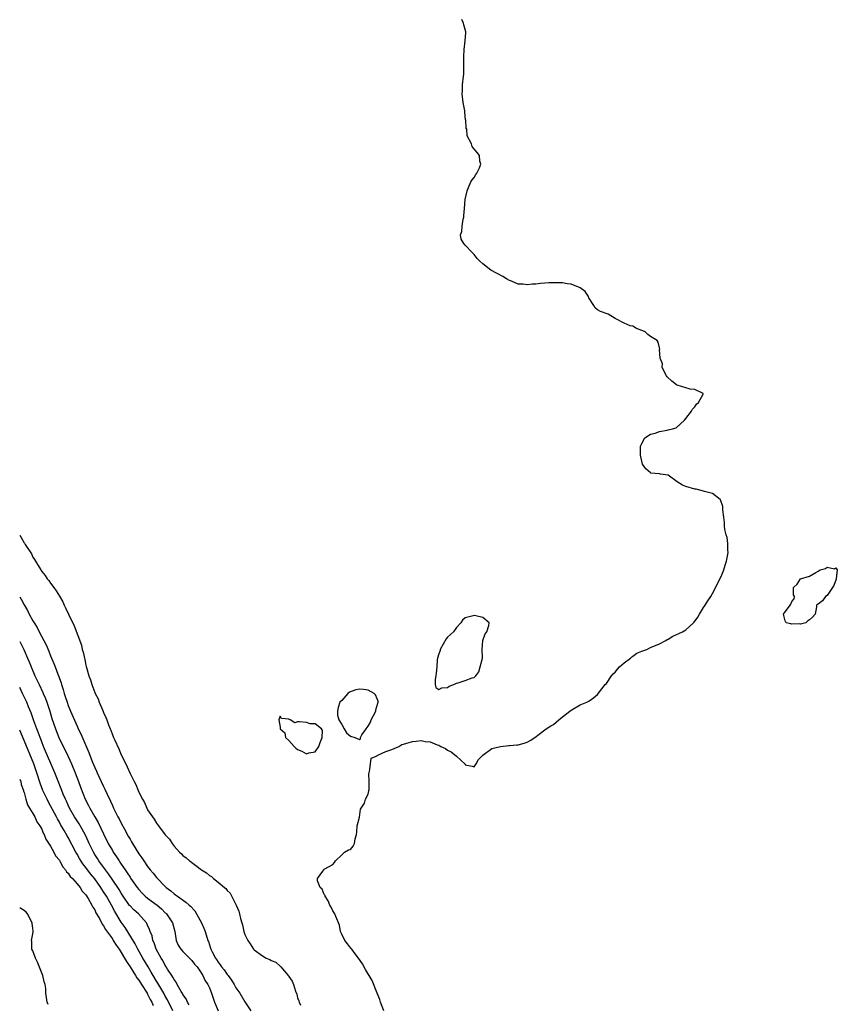
# Model space of a CAD drawing. Units: inches. Extents: x 2610000 to 2613000, y 1518000 to 1521000.
# Drawn here: x 2610000 to 2610185, y 1519598 to 1519822 of the extents above; entities that cross this region are included whole.
import ezdxf

# ---------------------------------------------------------------- set-up
doc = ezdxf.new("R2010")
doc.units = ezdxf.units.IN
doc.header["$MEASUREMENT"] = 0
doc.layers.add('LD26101518_2ft', color=41, linetype='Continuous')

msp = doc.modelspace()

# ---------------------------------------------------------------- linework, layer by layer
at = {"layer": 'LD26101518_2ft'}
for points, elevation in [([(2610082.54, 1519597), (2610081.77, 1519599), (2610081.61, 1519599.61), (2610081.03, 1519601), (2610079.87, 1519603.87), (2610078.39, 1519606.39), (2610077.69, 1519607.69), (2610076.8, 1519609), (2610076.03, 1519609.97), (2610075.25, 1519611), (2610075.15, 1519611.15), (2610073.66, 1519613), (2610073, 1519614.41), (2610072.74, 1519615), (2610072.45, 1519616.45), (2610071.62, 1519618.38), (2610071.41, 1519619), (2610071.28, 1519619.28), (2610071, 1519619.71), (2610070.56, 1519620.56), (2610070.29, 1519621), (2610069.93, 1519621.93), (2610069.2, 1519623), (2610069.2, 1519623.2), (2610069, 1519623.43), (2610068.58, 1519624.58), (2610068.1, 1519625), (2610067.49, 1519626.51), (2610067.49, 1519627), (2610068.72, 1519628.72), (2610068.91, 1519629), (2610068.93, 1519629.07), (2610069, 1519629.15), (2610071, 1519630.22), (2610071.37, 1519630.63), (2610071.59, 1519631), (2610073, 1519632.41), (2610073.62, 1519633), (2610074.5, 1519633.5), (2610075, 1519633.63), (2610075.61, 1519634.39), (2610075.9, 1519635), (2610076.01, 1519636.01), (2610076.35, 1519637), (2610076.4, 1519637.6), (2610076.5, 1519639), (2610077, 1519640.93), (2610077.24, 1519642.76), (2610077.41, 1519643), (2610078.14, 1519644.14), (2610078.4, 1519645), (2610079, 1519646.16), (2610079.1, 1519646.9), (2610079.17, 1519647), (2610079.24, 1519647.24), (2610079.24, 1519649), (2610079.16, 1519650.84), (2610079.2, 1519651), (2610079.31, 1519651.31), (2610079.48, 1519653), (2610079.7, 1519654.3), (2610081, 1519654.88), (2610081.05, 1519654.95), (2610081.16, 1519655), (2610083, 1519655.84), (2610084.31, 1519656.31), (2610085.9, 1519657), (2610086.6, 1519657.4), (2610087, 1519657.53), (2610089, 1519658.13), (2610089.86, 1519658.14), (2610091, 1519658.3), (2610091.9, 1519658.1), (2610093, 1519658.04), (2610094.65, 1519657.35), (2610095, 1519657.25), (2610095.44, 1519657), (2610096.52, 1519656.52), (2610097, 1519656.11), (2610097.79, 1519655.79), (2610099, 1519654.76), (2610100.94, 1519652.94), (2610101, 1519652.8), (2610102.52, 1519652.52), (2610103, 1519652.37), (2610103.49, 1519653), (2610103.99, 1519654.01), (2610104.99, 1519655), (2610107, 1519656.51), (2610109, 1519657), (2610110.83, 1519657.17), (2610111, 1519657.16), (2610112.65, 1519657.36), (2610113, 1519657.36), (2610114.31, 1519657.69), (2610115, 1519657.91), (2610115.71, 1519658.29), (2610116.77, 1519659), (2610117.73, 1519659.73), (2610119, 1519660.75), (2610119.35, 1519661), (2610120.35, 1519661.65), (2610121, 1519661.98), (2610122.19, 1519663), (2610123, 1519663.68), (2610124.73, 1519665), (2610125, 1519665.24), (2610127, 1519666.41), (2610128.58, 1519667), (2610129, 1519667.27), (2610130.02, 1519668.02), (2610131, 1519668.77), (2610131.96, 1519670.03), (2610132.73, 1519671), (2610133, 1519671.23), (2610134.14, 1519673), (2610134.52, 1519673.48), (2610135, 1519673.86), (2610135.48, 1519674.52), (2610135.97, 1519675), (2610137, 1519675.91), (2610138.43, 1519677), (2610138.71, 1519677.3), (2610139, 1519677.42), (2610139.9, 1519678.1), (2610141, 1519678.56), (2610142.13, 1519679), (2610143, 1519679.4), (2610145, 1519680.22), (2610146.45, 1519681), (2610146.77, 1519681.23), (2610147, 1519681.34), (2610148.03, 1519681.97), (2610149.4, 1519682.6), (2610150.22, 1519683), (2610151, 1519683.41), (2610152.71, 1519685), (2610152.85, 1519685.15), (2610153.67, 1519686.33), (2610154.05, 1519687), (2610155, 1519688.45), (2610155.38, 1519689), (2610155.98, 1519690.02), (2610156.65, 1519691), (2610157, 1519691.63), (2610159, 1519695.49), (2610159.6, 1519697), (2610159.93, 1519698.07), (2610160.24, 1519699), (2610160.51, 1519700.51), (2610160.58, 1519701), (2610160.52, 1519701.48), (2610160.5, 1519703), (2610160.34, 1519704.34), (2610160.11, 1519705), (2610159.82, 1519706.18), (2610159.76, 1519707), (2610159.78, 1519707.78), (2610159.57, 1519709), (2610159.37, 1519710.63), (2610159.39, 1519711), (2610159.37, 1519711.37), (2610158.87, 1519712.87), (2610158.75, 1519713), (2610157, 1519714.32), (2610155.21, 1519714.79), (2610155, 1519714.87), (2610153.32, 1519715.32), (2610153, 1519715.33), (2610151, 1519715.96), (2610150.23, 1519716.23), (2610148.99, 1519717), (2610147, 1519718.48), (2610145.27, 1519718.73), (2610145, 1519718.8), (2610143.04, 1519718.96), (2610142.95, 1519719), (2610141.91, 1519719.91), (2610141.2, 1519721), (2610141, 1519721.69), (2610140.74, 1519723), (2610140.68, 1519724.68), (2610140.69, 1519725), (2610140.77, 1519725.23), (2610141, 1519725.67), (2610141.66, 1519727), (2610143, 1519727.78), (2610144.01, 1519728.01), (2610145, 1519728.37), (2610146.74, 1519728.74), (2610147, 1519728.77), (2610147.97, 1519729), (2610148.77, 1519729.23), (2610150.68, 1519731), (2610151, 1519731.38), (2610152.26, 1519733), (2610152.52, 1519733.48), (2610153, 1519733.96), (2610153.42, 1519734.58), (2610153.83, 1519735), (2610154.89, 1519736.89), (2610154.89, 1519737), (2610153, 1519737.94), (2610152, 1519738), (2610151, 1519738.28), (2610149, 1519738.92), (2610148.86, 1519739), (2610147.83, 1519739.83), (2610146.78, 1519740.78), (2610146.61, 1519741), (2610146.16, 1519741.84), (2610145.65, 1519743), (2610145.71, 1519743.71), (2610145.14, 1519745), (2610145.04, 1519746.96), (2610145.09, 1519747), (2610145.09, 1519747.09), (2610145, 1519747.35), (2610144.68, 1519748.68), (2610144.51, 1519749), (2610143, 1519749.95), (2610142.4, 1519750.4), (2610141.77, 1519751), (2610141.21, 1519751.21), (2610141, 1519751.32), (2610139.77, 1519751.77), (2610139, 1519752.28), (2610138.4, 1519752.4), (2610136.98, 1519753), (2610135, 1519753.99), (2610133.36, 1519755), (2610133.12, 1519755.12), (2610131.65, 1519755.65), (2610131, 1519755.96), (2610130.43, 1519756.43), (2610130.13, 1519757), (2610129, 1519758.74), (2610128.9, 1519759), (2610128.16, 1519760.16), (2610127.04, 1519761), (2610125, 1519761.83), (2610124.11, 1519761.89), (2610123, 1519762.09), (2610119.91, 1519762.09), (2610119, 1519762.02), (2610118.01, 1519761.99), (2610117, 1519761.85), (2610116.15, 1519761.85), (2610115, 1519761.68), (2610114.15, 1519761.85), (2610113, 1519761.85), (2610111.49, 1519762.51), (2610111, 1519762.68), (2610110.37, 1519763), (2610109.53, 1519763.53), (2610106.77, 1519765), (2610105, 1519766.4), (2610104.3, 1519767), (2610103.66, 1519767.66), (2610103, 1519768.57), (2610102.76, 1519768.76), (2610102.53, 1519769), (2610101, 1519770.69), (2610100.69, 1519771), (2610100.05, 1519772.05), (2610099.92, 1519773), (2610100.22, 1519773.78), (2610100.29, 1519775), (2610100.54, 1519776.54), (2610100.68, 1519777), (2610100.68, 1519777.32), (2610100.84, 1519779), (2610100.99, 1519781.01), (2610101.39, 1519783), (2610101.75, 1519783.75), (2610102.29, 1519785), (2610102.56, 1519785.44), (2610103, 1519786.02), (2610103.35, 1519786.65), (2610103.6, 1519787), (2610104.21, 1519788.21), (2610104.51, 1519789), (2610104.27, 1519789.73), (2610104.18, 1519791), (2610103.68, 1519791.68), (2610102.76, 1519792.76), (2610102.58, 1519793), (2610102.37, 1519793.63), (2610101.43, 1519795.43), (2610101.32, 1519797), (2610101.22, 1519797.22), (2610101.09, 1519799), (2610101.06, 1519799.06), (2610101, 1519799.93), (2610100.88, 1519800.88), (2610100.88, 1519801.12), (2610100.54, 1519803), (2610100.33, 1519804.33), (2610100.3, 1519805), (2610100.35, 1519805.65), (2610100.38, 1519807), (2610100.61, 1519809), (2610100.63, 1519809.37), (2610100.66, 1519811), (2610100.63, 1519812.63), (2610100.66, 1519813.34), (2610100.78, 1519815), (2610100.99, 1519816.99), (2610101.12, 1519818.88), (2610101.15, 1519819), (2610100.63, 1519820.63), (2610100.59, 1519821), (2610100.19, 1519821.81)], 7544), ([(2610000, 1519704.87), (2610000.34, 1519704.34), (2610001, 1519703.13), (2610001.06, 1519703.06), (2610001.24, 1519702.76), (2610002.64, 1519700.64), (2610003, 1519699.89), (2610003.37, 1519699.37), (2610003.55, 1519699), (2610004.4, 1519697.6), (2610004.78, 1519697), (2610004.88, 1519696.88), (2610005, 1519696.67), (2610005.78, 1519695.78), (2610006.26, 1519695), (2610006.61, 1519694.61), (2610007, 1519693.98), (2610007.73, 1519693), (2610008.29, 1519692.29), (2610009, 1519691.03), (2610009.77, 1519689.77), (2610010.1, 1519689), (2610010.41, 1519688.41), (2610011.04, 1519686.96), (2610012.33, 1519684.33), (2610013.98, 1519679.98), (2610014.19, 1519679), (2610014.39, 1519678.39), (2610014.65, 1519677), (2610014.73, 1519676.73), (2610015, 1519675.43), (2610015.1, 1519675.1), (2610015.15, 1519674.85), (2610015.7, 1519673), (2610016.05, 1519672.05), (2610016.35, 1519671), (2610017, 1519669.22), (2610017.1, 1519669), (2610017.77, 1519667.77), (2610018.03, 1519667), (2610018.73, 1519665.27), (2610018.91, 1519664.91), (2610019, 1519664.65), (2610019.55, 1519663.55), (2610019.72, 1519663), (2610020.1, 1519661.9), (2610020.48, 1519661), (2610020.65, 1519660.65), (2610021, 1519659.64), (2610021.2, 1519659.2), (2610021.27, 1519659), (2610021.47, 1519658.53), (2610022.45, 1519656.45), (2610023, 1519655.06), (2610024.02, 1519653), (2610024.37, 1519652.37), (2610025, 1519650.87), (2610025.93, 1519649), (2610026.31, 1519648.31), (2610026.82, 1519647), (2610027, 1519646.61), (2610027.81, 1519645), (2610028.26, 1519644.26), (2610028.8, 1519643), (2610029, 1519642.63), (2610030.07, 1519641), (2610030.47, 1519640.47), (2610031, 1519639.56), (2610031.27, 1519639.27), (2610031.45, 1519639), (2610033, 1519636.94), (2610033.96, 1519635.96), (2610034.53, 1519635), (2610035, 1519634.34), (2610036.22, 1519633), (2610036.64, 1519632.64), (2610037, 1519632.21), (2610037.75, 1519631.75), (2610038.52, 1519631), (2610038.83, 1519630.83), (2610039, 1519630.66), (2610040.5, 1519629.5), (2610041, 1519629.15), (2610041.19, 1519629), (2610042.35, 1519628.35), (2610043, 1519627.7), (2610043.47, 1519627.47), (2610043.91, 1519627), (2610045, 1519626.21), (2610046.4, 1519625), (2610046.73, 1519624.73), (2610047, 1519624.33), (2610047.71, 1519623.71), (2610049.08, 1519621), (2610049.65, 1519619.65), (2610049.83, 1519619), (2610050.05, 1519617.95), (2610050.32, 1519617), (2610050.5, 1519616.5), (2610050.79, 1519615), (2610051, 1519614.34), (2610051.68, 1519613), (2610052.25, 1519612.25), (2610052.97, 1519611), (2610053.15, 1519610.85), (2610055, 1519609.5), (2610055.89, 1519609), (2610056.69, 1519608.69), (2610057, 1519608.44), (2610058.09, 1519608.09), (2610059, 1519607.16), (2610059.11, 1519607.11), (2610059.17, 1519607), (2610060.02, 1519605.98), (2610060.95, 1519604.95), (2610061, 1519604.82), (2610061.78, 1519603.78), (2610062.07, 1519603), (2610062.52, 1519601.48), (2610062.79, 1519600.79), (2610063, 1519599.99), (2610063.28, 1519599.28), (2610063.38, 1519599), (2610063.68, 1519598.32)], 7544), ([(2610000, 1519690.87), (2610000.34, 1519690.34), (2610001, 1519689.12), (2610001.78, 1519687.78), (2610002.14, 1519687), (2610003, 1519685.46), (2610003.26, 1519685), (2610003.96, 1519683.96), (2610004.44, 1519683), (2610005.5, 1519681), (2610006, 1519680), (2610006.58, 1519678.58), (2610007, 1519677.5), (2610007.77, 1519675.77), (2610008.03, 1519675), (2610008.64, 1519673.36), (2610008.85, 1519672.85), (2610009, 1519672.41), (2610009.38, 1519671.38), (2610009.49, 1519671), (2610009.88, 1519669.88), (2610010.11, 1519669), (2610010.34, 1519668.34), (2610010.74, 1519667), (2610011, 1519666.27), (2610011.52, 1519665), (2610013, 1519661.61), (2610013.2, 1519661.2), (2610013.28, 1519661), (2610013.85, 1519659.85), (2610015.64, 1519655.64), (2610016.43, 1519653.57), (2610017, 1519652.19), (2610017.39, 1519651.39), (2610017.55, 1519651), (2610018.5, 1519649), (2610019, 1519647.92), (2610019.31, 1519647.31), (2610019.81, 1519646.19), (2610020.58, 1519644.58), (2610021, 1519643.6), (2610021.28, 1519643), (2610022.27, 1519641), (2610022.53, 1519640.53), (2610023, 1519639.55), (2610023.65, 1519638.35), (2610024.62, 1519636.62), (2610025, 1519635.93), (2610025.36, 1519635.36), (2610026.42, 1519633.58), (2610027, 1519632.65), (2610027.69, 1519631.69), (2610028.11, 1519631), (2610029, 1519629.72), (2610029.56, 1519629), (2610030.23, 1519628.23), (2610031, 1519627.26), (2610033, 1519625.2), (2610033.22, 1519625), (2610034.26, 1519624.26), (2610035, 1519623.55), (2610035.33, 1519623.33), (2610035.75, 1519623), (2610037.66, 1519621.66), (2610038.39, 1519621), (2610038.73, 1519620.73), (2610039.66, 1519619.66), (2610040.09, 1519619), (2610041.24, 1519617), (2610041.73, 1519615.73), (2610042.06, 1519615), (2610042.63, 1519613), (2610042.76, 1519612.76), (2610043.24, 1519611.24), (2610043.3, 1519611), (2610043.6, 1519610.4), (2610044.35, 1519609), (2610044.63, 1519608.63), (2610045, 1519608.05), (2610045.47, 1519607.47), (2610045.76, 1519607), (2610046.31, 1519606.31), (2610047, 1519605.27), (2610047.22, 1519605), (2610047.97, 1519603.97), (2610048.6, 1519603), (2610049, 1519602.27), (2610049.87, 1519601), (2610051, 1519599.09), (2610052.4, 1519597)], 7546), ([(2610000, 1519680.8), (2610000.29, 1519680.29), (2610000.96, 1519678.96), (2610001.8, 1519677), (2610002.15, 1519676.15), (2610002.59, 1519675), (2610003.45, 1519673), (2610003.97, 1519671.97), (2610004.4, 1519671), (2610005.24, 1519669.24), (2610005.34, 1519669), (2610005.85, 1519667.85), (2610006.15, 1519667), (2610006.82, 1519665), (2610007.31, 1519663.31), (2610008.09, 1519661), (2610008.89, 1519659), (2610009.88, 1519657), (2610010.26, 1519656.26), (2610011, 1519654.69), (2610011.75, 1519653), (2610012.56, 1519651), (2610013.33, 1519649), (2610013.77, 1519647.77), (2610014.87, 1519645), (2610015.6, 1519643.6), (2610015.88, 1519643), (2610017.02, 1519641), (2610017.75, 1519639.75), (2610019, 1519637.13), (2610020.07, 1519635), (2610021, 1519633.35), (2610021.21, 1519633), (2610021.94, 1519631.94), (2610022.51, 1519631), (2610022.72, 1519630.72), (2610023, 1519630.27), (2610023.87, 1519629), (2610024.35, 1519628.35), (2610025, 1519627.33), (2610025.14, 1519627.14), (2610026.61, 1519625), (2610027, 1519624.5), (2610027.72, 1519623.72), (2610028.46, 1519623), (2610029, 1519622.58), (2610031.16, 1519621), (2610032.13, 1519620.13), (2610033, 1519619.25), (2610033.14, 1519619.14), (2610033.26, 1519619), (2610034.6, 1519617), (2610035.15, 1519615), (2610035.44, 1519613), (2610035.92, 1519611.92), (2610036.5, 1519611), (2610037, 1519610.46), (2610038.49, 1519609), (2610038.73, 1519608.73), (2610039, 1519608.47), (2610039.64, 1519607.64), (2610040.2, 1519607), (2610041, 1519605.83), (2610041.54, 1519605), (2610041.97, 1519603.97), (2610042.65, 1519603), (2610043, 1519602.21), (2610043.48, 1519601), (2610044.16, 1519599), (2610045.02, 1519597)], 7548), ([(2610038.4, 1519598.4), (2610038.04, 1519599), (2610037.71, 1519599.71), (2610037, 1519600.75), (2610036.92, 1519600.92), (2610036.63, 1519601.37), (2610035.71, 1519603), (2610035.49, 1519603.49), (2610035, 1519604.09), (2610034.69, 1519604.69), (2610034.46, 1519605), (2610033.52, 1519606.48), (2610033.22, 1519607), (2610033, 1519607.31), (2610032.41, 1519608.41), (2610032.05, 1519609), (2610030.96, 1519611), (2610030.46, 1519612.46), (2610030.19, 1519613), (2610030, 1519614), (2610029.58, 1519615), (2610029.45, 1519615.45), (2610029, 1519616.41), (2610028.83, 1519616.83), (2610028.71, 1519617), (2610026.92, 1519619), (2610025.9, 1519619.9), (2610025, 1519620.82), (2610024.92, 1519620.92), (2610023.46, 1519623), (2610023, 1519623.7), (2610022.52, 1519624.52), (2610022.21, 1519625), (2610020.12, 1519628.12), (2610019.43, 1519629), (2610017.97, 1519631), (2610017.6, 1519631.6), (2610017, 1519632.51), (2610016.7, 1519633), (2610015.74, 1519635), (2610015.52, 1519635.52), (2610014.88, 1519636.88), (2610014.19, 1519638.19), (2610013.45, 1519639.45), (2610013, 1519640.12), (2610012.45, 1519641), (2610011.3, 1519643), (2610011, 1519643.63), (2610010.57, 1519644.57), (2610010.36, 1519645), (2610009.87, 1519646.13), (2610009.52, 1519647), (2610009.39, 1519647.39), (2610008.54, 1519649.46), (2610007.95, 1519651), (2610005.42, 1519657), (2610005, 1519658.04), (2610004.63, 1519659), (2610004.19, 1519660.19), (2610003.87, 1519661), (2610003.22, 1519662.78), (2610002.59, 1519664.59), (2610002.02, 1519665.98), (2610001.62, 1519667), (2610000.67, 1519669), (2610000, 1519670.31)], 7550), ([(2610034.72, 1519597), (2610033.49, 1519599.49), (2610033, 1519600.36), (2610032.66, 1519601), (2610031.3, 1519603.3), (2610031, 1519603.77), (2610030.25, 1519605), (2610029.81, 1519605.81), (2610029.09, 1519607), (2610027.94, 1519609), (2610026.81, 1519611), (2610026.18, 1519612.18), (2610023.89, 1519615.89), (2610023, 1519617.16), (2610021.54, 1519619.54), (2610020.77, 1519621), (2610019.64, 1519623), (2610019, 1519624.03), (2610018.61, 1519624.61), (2610018.37, 1519625), (2610017, 1519626.99), (2610016.08, 1519628.08), (2610015, 1519629.52), (2610014.33, 1519630.33), (2610013.57, 1519631.57), (2610013, 1519632.58), (2610012.75, 1519633), (2610011, 1519636.3), (2610010.74, 1519636.74), (2610010.09, 1519637.91), (2610009.27, 1519639.27), (2610009, 1519639.78), (2610008.54, 1519640.54), (2610008.33, 1519641), (2610007, 1519643.54), (2610006.48, 1519644.48), (2610006.21, 1519645), (2610005.81, 1519645.81), (2610005.27, 1519647), (2610004.63, 1519648.63), (2610003.89, 1519651), (2610003.19, 1519653), (2610001, 1519658.34), (2610000, 1519660.68)], 7552), ([(2610000, 1519649.55), (2610000.22, 1519649), (2610000.31, 1519648.31), (2610000.84, 1519647), (2610000.85, 1519646.85), (2610001, 1519646.54), (2610001.42, 1519645), (2610001.74, 1519643.74), (2610002.24, 1519643), (2610003, 1519641.8), (2610003.43, 1519641), (2610003.88, 1519639.88), (2610004.54, 1519639), (2610005, 1519638.19), (2610005.32, 1519637.32), (2610005.52, 1519637), (2610005.93, 1519635.93), (2610007, 1519634.33), (2610007.77, 1519633), (2610008.15, 1519632.15), (2610009, 1519631.22), (2610009.13, 1519631), (2610009.72, 1519629.72), (2610010.37, 1519629), (2610010.57, 1519628.57), (2610011, 1519628.22), (2610011.45, 1519627.45), (2610011.93, 1519627), (2610013, 1519625.84), (2610013.68, 1519625), (2610014.18, 1519624.18), (2610015, 1519623.29), (2610015.52, 1519622.48), (2610016.37, 1519621), (2610016.55, 1519620.55), (2610017, 1519619.92), (2610017.28, 1519619.28), (2610018.05, 1519617.95), (2610018.67, 1519616.67), (2610019, 1519616.3), (2610019.45, 1519615.45), (2610021, 1519613.33), (2610021.22, 1519613), (2610021.89, 1519611.89), (2610022.53, 1519611), (2610023, 1519610.28), (2610023.76, 1519609), (2610024.17, 1519608.17), (2610025, 1519606.99), (2610026.25, 1519605), (2610026.53, 1519604.53), (2610027, 1519603.97), (2610027.37, 1519603.37), (2610027.62, 1519603), (2610028.89, 1519601), (2610029, 1519600.81), (2610029.58, 1519599.58), (2610029.92, 1519599), (2610030.22, 1519598.22)], 7554), ([(2610006.43, 1519598.43), (2610006.22, 1519599), (2610006.04, 1519600.04), (2610005.94, 1519601), (2610005.9, 1519602.1), (2610005.74, 1519603), (2610005.56, 1519603.56), (2610005.28, 1519605), (2610004.07, 1519608.07), (2610003.55, 1519609), (2610003, 1519610.59), (2610002.78, 1519611), (2610002.74, 1519612.74), (2610002.7, 1519613), (2610003, 1519614.46), (2610003.08, 1519615), (2610003, 1519615.76), (2610002.85, 1519616.85), (2610002.85, 1519617), (2610001.76, 1519619), (2610001.43, 1519619.43), (2610001, 1519619.79), (2610000.22, 1519620.22), (2610000, 1519620.36)], 7554)]:
    msp.add_lwpolyline(points, dxfattribs=dict(at, elevation=elevation))
at = {"layer": 'LD26101518_2ft', "elevation": 7544}
for points in [[(2610175.61, 1519691), (2610175.37, 1519691.37), (2610175.37, 1519693), (2610176.24, 1519693.76), (2610177.01, 1519695), (2610179, 1519695.57), (2610180.44, 1519696.44), (2610181, 1519696.69), (2610181.42, 1519697), (2610182.67, 1519697.33), (2610183, 1519697.65), (2610184.71, 1519697.29), (2610185, 1519697.5), (2610185.32, 1519697), (2610185.07, 1519695), (2610185.07, 1519694.93), (2610184.5, 1519693.5), (2610184.21, 1519693), (2610183, 1519691.2), (2610182.63, 1519691), (2610181.98, 1519690.02), (2610181, 1519689.21), (2610180.8, 1519689.2), (2610180.63, 1519689), (2610180.61, 1519688.61), (2610180.29, 1519687), (2610179.71, 1519686.29), (2610179, 1519685.71), (2610178.58, 1519685.42), (2610178.21, 1519685), (2610177, 1519684.72), (2610176.75, 1519684.75), (2610175, 1519684.73), (2610174.8, 1519684.8), (2610173.75, 1519685), (2610173.49, 1519685.49), (2610173.1, 1519687), (2610174.64, 1519689), (2610174.79, 1519689.21), (2610175, 1519689.88), (2610175.53, 1519690.47)], [(2610094.17, 1519672.17), (2610094.2, 1519671), (2610094.34, 1519670.34), (2610095, 1519669.91), (2610095.71, 1519670.29), (2610097, 1519670.36), (2610097.38, 1519670.62), (2610098.39, 1519671), (2610099, 1519671.32), (2610099.42, 1519671.42), (2610101, 1519671.96), (2610102.53, 1519672.53), (2610103, 1519672.62), (2610103.37, 1519673), (2610104.07, 1519673.93), (2610104.38, 1519675), (2610104.91, 1519677), (2610104.92, 1519677.08), (2610104.84, 1519679), (2610105, 1519681), (2610105.51, 1519682.49), (2610105.89, 1519683), (2610106.37, 1519684.37), (2610106.41, 1519685), (2610105, 1519686.21), (2610103.37, 1519686.63), (2610103, 1519686.71), (2610102.51, 1519686.51), (2610101, 1519686.16), (2610100.37, 1519685.63), (2610099.99, 1519685), (2610099, 1519683.94), (2610098.31, 1519683), (2610097.66, 1519682.34), (2610097, 1519681.76), (2610096.63, 1519681.37), (2610095.3, 1519679), (2610095.28, 1519678.72), (2610095, 1519677.95), (2610094.71, 1519677), (2610094.65, 1519676.65), (2610094.51, 1519675), (2610094.41, 1519673.59), (2610094.33, 1519673)], [(2610077.26, 1519658.74), (2610077.26, 1519659), (2610077.58, 1519659.58), (2610078.51, 1519661), (2610079, 1519661.61), (2610079.5, 1519662.5), (2610079.7, 1519663), (2610080.69, 1519665), (2610080.71, 1519665.29), (2610081.19, 1519666.81), (2610081.27, 1519667), (2610081.25, 1519667.25), (2610081, 1519667.75), (2610080.68, 1519668.68), (2610080.36, 1519669), (2610079, 1519669.75), (2610077.89, 1519669.89), (2610077, 1519669.97), (2610076.18, 1519669.82), (2610074.72, 1519669.28), (2610074.37, 1519669), (2610073, 1519667.42), (2610072.56, 1519667), (2610072.22, 1519665.78), (2610072.04, 1519665), (2610072.06, 1519664.06), (2610072.33, 1519663), (2610073, 1519661.99), (2610073.53, 1519661), (2610074.1, 1519660.1), (2610075, 1519659.3), (2610075.98, 1519659), (2610077, 1519658.58)], [(2610068.61, 1519660.61), (2610068.4, 1519661), (2610067, 1519662.1), (2610065.87, 1519662.13), (2610065, 1519662.38), (2610063.43, 1519662.57), (2610063, 1519662.54), (2610062.34, 1519662.34), (2610061.33, 1519663), (2610061.08, 1519663.08), (2610061, 1519663.17), (2610059.31, 1519663.31), (2610059, 1519663.83), (2610058.72, 1519663), (2610059, 1519661.35), (2610059.07, 1519661), (2610060.06, 1519660.06), (2610060.28, 1519659), (2610061, 1519658.29), (2610062.18, 1519657), (2610062.6, 1519656.6), (2610063, 1519656.32), (2610063.91, 1519655.91), (2610065, 1519655.31), (2610065.56, 1519655.56), (2610067, 1519655.78), (2610067.79, 1519657), (2610068.14, 1519657.86), (2610068.55, 1519659)]]:
    msp.add_lwpolyline(points, close=True, dxfattribs=at)

doc.saveas('drawing.dxf')
